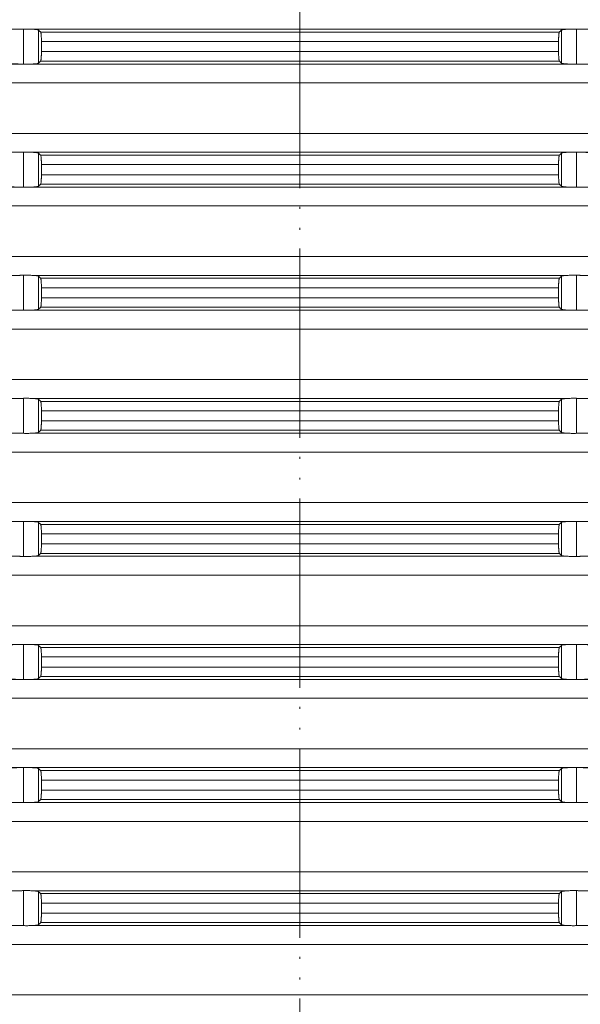
# Model space of a CAD drawing. Units: millimetres. Extents: x 2673 to 4786, y 0 to 1485.
# Drawn here: x 3552 to 3582, y 237 to 289 of the extents above; entities that cross this region are included whole.
import ezdxf

# ---------------------------------------------------------------- set-up
doc = ezdxf.new("R2010")
doc.units = ezdxf.units.MM
doc.linetypes.add('ACAD_ISO04W100', pattern=[30, 24, -3, 0, -3])
doc.linetypes.add('PHANTOM', pattern=[13, 10, -1, 0, -1, 0, -1])
doc.layers.add('вспомогательный', color=140, linetype='Continuous', lineweight=20)
doc.layers.add('Оси', color=10, linetype='ACAD_ISO04W100', lineweight=13)

# ---------------------------------------------------------------- blocks, each defined once
blk = doc.blocks.new('HL8500_Artikel', base_point=(-1880.51, 530.347))
at = {"layer": 'вспомогательный', "linetype": 'Continuous'}
for p, q in [((-1661.694, 558.517), (-1605.828, 558.517)), ((-1605.634, 556.673), (-1605.634, 558.522)), ((-1605.192, 558.517), (-1576.862, 558.517)), ((-1576.42, 556.673), (-1576.42, 558.522)), ((-1576.226, 558.517), (-1520.359, 558.517)), ((-1604.837, 556.722), (-1604.837, 558.472)), ((-1604.722, 558.362), (-1577.332, 558.362)), ((-1577.217, 556.722), (-1577.217, 558.472)), ((-1604.681, 557.331), (-1604.681, 557.863)), ((-1604.681, 557.863), (-1577.373, 557.863)), ((-1577.373, 557.331), (-1577.373, 557.863)), ((-1604.681, 557.331), (-1577.373, 557.331)), ((-1661.694, 556.677), (-1605.828, 556.677)), ((-1605.192, 556.677), (-1576.862, 556.677)), ((-1604.722, 556.833), (-1577.332, 556.833)), ((-1576.226, 556.677), (-1520.359, 556.677)), ((-1660.781, 555.681), (-1521.272, 555.681)), ((-1660.781, 553.014), (-1521.272, 553.014)), ((-1661.694, 552.017), (-1605.828, 552.017)), ((-1605.634, 550.173), (-1605.634, 552.022)), ((-1605.192, 552.017), (-1576.862, 552.017)), ((-1604.837, 550.222), (-1604.837, 551.972)), ((-1604.722, 551.862), (-1577.332, 551.862)), ((-1577.217, 550.222), (-1577.217, 551.972)), ((-1576.42, 550.173), (-1576.42, 552.022)), ((-1576.226, 552.017), (-1520.359, 552.017)), ((-1604.681, 551.363), (-1604.681, 550.831)), ((-1604.681, 551.363), (-1577.373, 551.363)), ((-1577.373, 551.363), (-1577.373, 550.831)), ((-1604.681, 550.831), (-1577.373, 550.831)), ((-1661.694, 550.177), (-1605.828, 550.177)), ((-1605.192, 550.177), (-1576.862, 550.177)), ((-1604.722, 550.333), (-1577.332, 550.333)), ((-1576.226, 550.177), (-1520.359, 550.177)), ((-1660.781, 549.181), (-1521.272, 549.181)), ((-1660.781, 546.514), (-1521.272, 546.514)), ((-1661.694, 545.517), (-1605.828, 545.517)), ((-1605.634, 543.673), (-1605.634, 545.522)), ((-1605.192, 545.517), (-1576.862, 545.517)), ((-1576.42, 543.673), (-1576.42, 545.522)), ((-1576.226, 545.517), (-1520.359, 545.517)), ((-1604.837, 543.722), (-1604.837, 545.472)), ((-1604.722, 545.362), (-1577.332, 545.362)), ((-1577.217, 543.722), (-1577.217, 545.472)), ((-1604.681, 544.863), (-1577.373, 544.863)), ((-1604.681, 544.863), (-1604.681, 544.331)), ((-1577.373, 544.863), (-1577.373, 544.331)), ((-1604.681, 544.331), (-1577.373, 544.331)), ((-1661.694, 543.677), (-1605.828, 543.677)), ((-1605.192, 543.677), (-1576.862, 543.677)), ((-1604.722, 543.833), (-1577.332, 543.833)), ((-1576.226, 543.677), (-1520.359, 543.677)), ((-1660.781, 542.681), (-1521.272, 542.681)), ((-1660.781, 540.014), (-1521.272, 540.014)), ((-1661.694, 539.017), (-1605.828, 539.017)), ((-1605.634, 537.173), (-1605.634, 539.022)), ((-1605.192, 539.017), (-1576.862, 539.017)), ((-1604.837, 537.222), (-1604.837, 538.972)), ((-1604.722, 538.862), (-1577.332, 538.862)), ((-1577.217, 537.222), (-1577.217, 538.972)), ((-1576.42, 537.173), (-1576.42, 539.022)), ((-1576.226, 539.017), (-1520.359, 539.017)), ((-1604.681, 537.831), (-1604.681, 538.363)), ((-1604.681, 538.363), (-1577.373, 538.363)), ((-1577.373, 537.831), (-1577.373, 538.363)), ((-1604.681, 537.831), (-1577.373, 537.831)), ((-1661.694, 537.177), (-1605.828, 537.177)), ((-1605.192, 537.177), (-1576.862, 537.177)), ((-1604.722, 537.333), (-1577.332, 537.333)), ((-1576.226, 537.177), (-1520.359, 537.177)), ((-1660.781, 536.181), (-1521.272, 536.181)), ((-1660.781, 533.514), (-1521.272, 533.514)), ((-1661.694, 532.517), (-1605.828, 532.517)), ((-1605.634, 530.673), (-1605.634, 532.522)), ((-1605.192, 532.517), (-1576.862, 532.517)), ((-1576.42, 530.673), (-1576.42, 532.522)), ((-1576.226, 532.517), (-1520.359, 532.517)), ((-1604.837, 530.722), (-1604.837, 532.472)), ((-1604.722, 532.362), (-1577.332, 532.362)), ((-1577.217, 530.722), (-1577.217, 532.472)), ((-1604.681, 531.331), (-1604.681, 531.863)), ((-1604.681, 531.863), (-1577.373, 531.863)), ((-1577.373, 531.331), (-1577.373, 531.863)), ((-1604.681, 531.331), (-1577.373, 531.331)), ((-1661.694, 530.677), (-1605.828, 530.677)), ((-1605.192, 530.677), (-1576.862, 530.677)), ((-1604.722, 530.833), (-1577.332, 530.833)), ((-1576.226, 530.677), (-1520.359, 530.677)), ((-1660.781, 529.681), (-1521.272, 529.681)), ((-1660.781, 527.014), (-1521.272, 527.014)), ((-1661.694, 526.017), (-1605.828, 526.017)), ((-1605.634, 524.173), (-1605.634, 526.022)), ((-1605.192, 526.017), (-1576.862, 526.017)), ((-1604.837, 524.222), (-1604.837, 525.972)), ((-1604.722, 525.862), (-1577.332, 525.862)), ((-1577.217, 524.222), (-1577.217, 525.972)), ((-1576.42, 524.173), (-1576.42, 526.022)), ((-1576.226, 526.017), (-1520.359, 526.017)), ((-1604.681, 524.831), (-1604.681, 525.363)), ((-1604.681, 525.363), (-1577.373, 525.363)), ((-1577.373, 524.831), (-1577.373, 525.363)), ((-1604.681, 524.831), (-1577.373, 524.831)), ((-1661.694, 524.177), (-1605.828, 524.177)), ((-1605.192, 524.177), (-1576.862, 524.177)), ((-1604.722, 524.333), (-1577.332, 524.333)), ((-1576.226, 524.177), (-1520.359, 524.177)), ((-1660.781, 523.181), (-1521.272, 523.181)), ((-1660.781, 520.514), (-1521.272, 520.514)), ((-1661.694, 519.517), (-1605.828, 519.517)), ((-1605.634, 517.673), (-1605.634, 519.522)), ((-1605.192, 519.517), (-1576.862, 519.517)), ((-1576.42, 517.673), (-1576.42, 519.522)), ((-1576.226, 519.517), (-1520.359, 519.517)), ((-1604.837, 517.722), (-1604.837, 519.472)), ((-1604.722, 519.362), (-1577.332, 519.362)), ((-1577.217, 517.722), (-1577.217, 519.472)), ((-1604.681, 518.331), (-1604.681, 518.863)), ((-1604.681, 518.863), (-1577.373, 518.863)), ((-1577.373, 518.331), (-1577.373, 518.863)), ((-1604.681, 518.331), (-1577.373, 518.331)), ((-1661.694, 517.677), (-1605.828, 517.677)), ((-1605.192, 517.677), (-1576.862, 517.677)), ((-1604.722, 517.833), (-1577.332, 517.833)), ((-1576.226, 517.677), (-1520.359, 517.677)), ((-1660.781, 516.681), (-1521.272, 516.681)), ((-1660.781, 514.014), (-1521.272, 514.014)), ((-1661.694, 513.017), (-1605.828, 513.017)), ((-1605.634, 511.173), (-1605.634, 513.022)), ((-1605.192, 513.017), (-1576.862, 513.017)), ((-1604.837, 511.222), (-1604.837, 512.972)), ((-1604.722, 512.862), (-1577.332, 512.862)), ((-1577.217, 511.222), (-1577.217, 512.972)), ((-1576.42, 511.173), (-1576.42, 513.022)), ((-1576.226, 513.017), (-1520.359, 513.017)), ((-1604.681, 511.831), (-1604.681, 512.363)), ((-1604.681, 512.363), (-1577.373, 512.363)), ((-1577.373, 511.831), (-1577.373, 512.363)), ((-1604.681, 511.831), (-1577.373, 511.831)), ((-1661.694, 511.177), (-1605.828, 511.177)), ((-1605.192, 511.177), (-1576.862, 511.177)), ((-1604.722, 511.333), (-1577.332, 511.333)), ((-1576.226, 511.177), (-1520.359, 511.177)), ((-1660.781, 510.181), (-1521.272, 510.181)), ((-1660.781, 507.514), (-1521.272, 507.514))]:
    blk.add_line(p, q, dxfattribs=at)
for points in [[(-1605.828, 558.517), (-1605.976, 558.515), (-1606.124, 558.512), (-1606.272, 558.509), (-1606.42, 558.506)], [(-1605.828, 558.517), (-1605.779, 558.518), (-1605.731, 558.519), (-1605.682, 558.52), (-1605.634, 558.522)], [(-1605.634, 558.522), (-1605.521, 558.524), (-1605.403, 558.524), (-1605.29, 558.521), (-1605.192, 558.517)], [(-1604.837, 558.472), (-1604.849, 558.48), (-1604.872, 558.487), (-1604.904, 558.493), (-1604.946, 558.499), (-1605.001, 558.505), (-1605.054, 558.51), (-1605.12, 558.514), (-1605.192, 558.517)], [(-1576.862, 558.517), (-1576.927, 558.514), (-1577, 558.51), (-1577.058, 558.505), (-1577.108, 558.499), (-1577.153, 558.493), (-1577.182, 558.487), (-1577.206, 558.479), (-1577.217, 558.472)], [(-1576.862, 558.517), (-1576.763, 558.521), (-1576.651, 558.524), (-1576.533, 558.524), (-1576.42, 558.522)], [(-1576.42, 558.522), (-1576.371, 558.52), (-1576.323, 558.519), (-1576.274, 558.518), (-1576.226, 558.517)], [(-1575.634, 558.506), (-1575.782, 558.509), (-1575.93, 558.512), (-1576.078, 558.515), (-1576.226, 558.517)], [(-1604.722, 558.362), (-1604.751, 558.389), (-1604.779, 558.417), (-1604.808, 558.445), (-1604.837, 558.472)], [(-1604.681, 557.863), (-1604.681, 557.945), (-1604.683, 558.011), (-1604.684, 558.058), (-1604.687, 558.121), (-1604.69, 558.17), (-1604.693, 558.204), (-1604.696, 558.242), (-1604.701, 558.283), (-1604.706, 558.316), (-1604.711, 558.336), (-1604.716, 558.351), (-1604.722, 558.362)], [(-1577.332, 558.362), (-1577.338, 558.351), (-1577.343, 558.336), (-1577.349, 558.303), (-1577.355, 558.259), (-1577.361, 558.204), (-1577.365, 558.15), (-1577.368, 558.1), (-1577.369, 558.058), (-1577.371, 558.011), (-1577.372, 557.945), (-1577.373, 557.863)], [(-1577.217, 558.472), (-1577.246, 558.445), (-1577.274, 558.417), (-1577.303, 558.389), (-1577.332, 558.362)], [(-1604.722, 556.833), (-1604.717, 556.841), (-1604.711, 556.858), (-1604.704, 556.891), (-1604.698, 556.935), (-1604.693, 556.99), (-1604.69, 557.025), (-1604.687, 557.073), (-1604.684, 557.136), (-1604.681, 557.232), (-1604.681, 557.331)], [(-1577.373, 557.331), (-1577.372, 557.232), (-1577.369, 557.136), (-1577.366, 557.059), (-1577.361, 556.99), (-1577.356, 556.944), (-1577.352, 556.911), (-1577.348, 556.882), (-1577.343, 556.858), (-1577.337, 556.842), (-1577.332, 556.833)], [(-1606.42, 556.688), (-1606.272, 556.685), (-1606.124, 556.683), (-1605.976, 556.68), (-1605.828, 556.677)], [(-1605.634, 556.673), (-1605.682, 556.674), (-1605.731, 556.675), (-1605.779, 556.676), (-1605.828, 556.677)], [(-1605.192, 556.677), (-1605.29, 556.673), (-1605.403, 556.671), (-1605.521, 556.671), (-1605.634, 556.673)], [(-1605.192, 556.677), (-1605.054, 556.685), (-1604.946, 556.695), (-1604.872, 556.708), (-1604.837, 556.722)], [(-1604.837, 556.722), (-1604.808, 556.75), (-1604.779, 556.777), (-1604.751, 556.805), (-1604.722, 556.833)], [(-1577.332, 556.833), (-1577.303, 556.805), (-1577.274, 556.777), (-1577.246, 556.75), (-1577.217, 556.722)], [(-1577.217, 556.722), (-1577.204, 556.715), (-1577.182, 556.708), (-1577.153, 556.702), (-1577.108, 556.695), (-1577.039, 556.688), (-1576.957, 556.682), (-1576.862, 556.677)], [(-1576.42, 556.673), (-1576.533, 556.671), (-1576.651, 556.671), (-1576.763, 556.673), (-1576.862, 556.677)], [(-1576.226, 556.677), (-1576.274, 556.676), (-1576.323, 556.675), (-1576.371, 556.674), (-1576.42, 556.673)], [(-1605.828, 552.017), (-1605.779, 552.018), (-1605.731, 552.019), (-1605.682, 552.02), (-1605.634, 552.022)], [(-1605.634, 552.022), (-1605.521, 552.024), (-1605.403, 552.024), (-1605.29, 552.021), (-1605.192, 552.017)], [(-1604.837, 551.972), (-1604.848, 551.979), (-1604.872, 551.987), (-1604.901, 551.993), (-1604.946, 551.999), (-1605.015, 552.007), (-1605.097, 552.013), (-1605.192, 552.017)], [(-1604.722, 551.862), (-1604.751, 551.889), (-1604.779, 551.917), (-1604.808, 551.945), (-1604.837, 551.972)], [(-1604.681, 551.363), (-1604.681, 551.413), (-1604.682, 551.48), (-1604.684, 551.558), (-1604.687, 551.621), (-1604.69, 551.67), (-1604.693, 551.704), (-1604.698, 551.759), (-1604.704, 551.803), (-1604.711, 551.836), (-1604.716, 551.851), (-1604.722, 551.862)], [(-1577.332, 551.862), (-1577.337, 551.854), (-1577.343, 551.836), (-1577.348, 551.81), (-1577.352, 551.783), (-1577.357, 551.742), (-1577.361, 551.704), (-1577.364, 551.67), (-1577.367, 551.621), (-1577.369, 551.558), (-1577.371, 551.525), (-1577.372, 551.481), (-1577.373, 551.426), (-1577.373, 551.363)], [(-1577.217, 551.972), (-1577.246, 551.945), (-1577.274, 551.917), (-1577.303, 551.889), (-1577.332, 551.862)], [(-1576.862, 552.017), (-1576.927, 552.014), (-1577, 552.01), (-1577.058, 552.005), (-1577.108, 551.999), (-1577.181, 551.987), (-1577.217, 551.972)], [(-1576.862, 552.017), (-1576.763, 552.021), (-1576.651, 552.024), (-1576.533, 552.024), (-1576.42, 552.022)], [(-1576.42, 552.022), (-1576.371, 552.02), (-1576.323, 552.019), (-1576.274, 552.018), (-1576.226, 552.017)], [(-1575.634, 552.006), (-1575.782, 552.009), (-1575.93, 552.012), (-1576.078, 552.015), (-1576.226, 552.017)], [(-1604.722, 550.333), (-1604.716, 550.342), (-1604.711, 550.358), (-1604.704, 550.391), (-1604.698, 550.435), (-1604.693, 550.49), (-1604.689, 550.545), (-1604.686, 550.595), (-1604.684, 550.636), (-1604.682, 550.696), (-1604.681, 550.749), (-1604.681, 550.795), (-1604.681, 550.831)], [(-1577.373, 550.831), (-1577.372, 550.732), (-1577.369, 550.636), (-1577.366, 550.559), (-1577.361, 550.49), (-1577.357, 550.452), (-1577.352, 550.411), (-1577.348, 550.382), (-1577.343, 550.358), (-1577.337, 550.342), (-1577.332, 550.333)], [(-1606.42, 550.188), (-1606.272, 550.185), (-1606.124, 550.183), (-1605.976, 550.18), (-1605.828, 550.177)], [(-1605.634, 550.173), (-1605.682, 550.174), (-1605.731, 550.175), (-1605.779, 550.176), (-1605.828, 550.177)], [(-1605.192, 550.177), (-1605.29, 550.173), (-1605.403, 550.171), (-1605.521, 550.171), (-1605.634, 550.173)], [(-1605.192, 550.177), (-1605.12, 550.18), (-1605.054, 550.185), (-1604.996, 550.189), (-1604.946, 550.195), (-1604.901, 550.202), (-1604.872, 550.208), (-1604.849, 550.215), (-1604.837, 550.222)], [(-1604.837, 550.222), (-1604.808, 550.25), (-1604.779, 550.277), (-1604.751, 550.305), (-1604.722, 550.333)], [(-1577.332, 550.333), (-1577.303, 550.305), (-1577.274, 550.277), (-1577.246, 550.25), (-1577.217, 550.222)], [(-1577.217, 550.222), (-1577.204, 550.215), (-1577.182, 550.208), (-1577.149, 550.201), (-1577.108, 550.195), (-1577.063, 550.19), (-1577, 550.185), (-1576.934, 550.18), (-1576.862, 550.177)], [(-1576.42, 550.173), (-1576.533, 550.171), (-1576.651, 550.171), (-1576.763, 550.173), (-1576.862, 550.177)], [(-1576.226, 550.177), (-1576.274, 550.176), (-1576.323, 550.175), (-1576.371, 550.174), (-1576.42, 550.173)], [(-1605.828, 545.517), (-1605.976, 545.515), (-1606.124, 545.512), (-1606.272, 545.509), (-1606.42, 545.506)], [(-1605.828, 545.517), (-1605.779, 545.518), (-1605.731, 545.519), (-1605.682, 545.52), (-1605.634, 545.522)], [(-1605.634, 545.522), (-1605.521, 545.524), (-1605.403, 545.524), (-1605.29, 545.521), (-1605.192, 545.517)], [(-1604.837, 545.472), (-1604.849, 545.48), (-1604.872, 545.487), (-1604.904, 545.493), (-1604.946, 545.499), (-1604.996, 545.505), (-1605.054, 545.51), (-1605.126, 545.514), (-1605.192, 545.517)], [(-1576.862, 545.517), (-1576.941, 545.514), (-1577, 545.51), (-1577.052, 545.505), (-1577.108, 545.499), (-1577.149, 545.493), (-1577.182, 545.487), (-1577.206, 545.479), (-1577.217, 545.472)], [(-1576.862, 545.517), (-1576.763, 545.521), (-1576.651, 545.524), (-1576.533, 545.524), (-1576.42, 545.522)], [(-1576.42, 545.522), (-1576.371, 545.52), (-1576.323, 545.519), (-1576.274, 545.518), (-1576.226, 545.517)], [(-1604.722, 545.362), (-1604.751, 545.389), (-1604.779, 545.417), (-1604.808, 545.445), (-1604.837, 545.472)], [(-1604.681, 544.863), (-1604.681, 544.926), (-1604.682, 544.981), (-1604.683, 545.025), (-1604.684, 545.058), (-1604.686, 545.1), (-1604.689, 545.15), (-1604.693, 545.204), (-1604.696, 545.242), (-1604.701, 545.283), (-1604.706, 545.316), (-1604.711, 545.336), (-1604.716, 545.352), (-1604.722, 545.362)], [(-1577.332, 545.362), (-1577.337, 545.354), (-1577.343, 545.336), (-1577.349, 545.303), (-1577.355, 545.259), (-1577.361, 545.204), (-1577.365, 545.15), (-1577.368, 545.1), (-1577.369, 545.058), (-1577.372, 544.963), (-1577.373, 544.863)], [(-1577.217, 545.472), (-1577.246, 545.445), (-1577.274, 545.417), (-1577.303, 545.389), (-1577.332, 545.362)], [(-1604.722, 543.833), (-1604.716, 543.843), (-1604.711, 543.858), (-1604.706, 543.882), (-1604.701, 543.911), (-1604.697, 543.948), (-1604.693, 543.99), (-1604.688, 544.059), (-1604.684, 544.136), (-1604.682, 544.214), (-1604.681, 544.281), (-1604.681, 544.331)], [(-1577.373, 544.331), (-1577.373, 544.268), (-1577.372, 544.214), (-1577.371, 544.17), (-1577.369, 544.136), (-1577.368, 544.095), (-1577.365, 544.045), (-1577.361, 543.99), (-1577.357, 543.952), (-1577.352, 543.911), (-1577.347, 543.879), (-1577.343, 543.858), (-1577.337, 543.842), (-1577.332, 543.833)], [(-1606.42, 543.688), (-1606.272, 543.685), (-1606.124, 543.683), (-1605.976, 543.68), (-1605.828, 543.677)], [(-1605.634, 543.673), (-1605.682, 543.674), (-1605.731, 543.675), (-1605.779, 543.676), (-1605.828, 543.677)], [(-1605.192, 543.677), (-1605.29, 543.673), (-1605.403, 543.671), (-1605.521, 543.671), (-1605.634, 543.673)], [(-1605.192, 543.677), (-1605.113, 543.681), (-1605.054, 543.685), (-1604.996, 543.689), (-1604.946, 543.695), (-1604.901, 543.702), (-1604.872, 543.708), (-1604.851, 543.714), (-1604.837, 543.722)], [(-1604.837, 543.722), (-1604.808, 543.75), (-1604.779, 543.777), (-1604.751, 543.805), (-1604.722, 543.833)], [(-1577.332, 543.833), (-1577.303, 543.805), (-1577.274, 543.777), (-1577.246, 543.75), (-1577.217, 543.722)], [(-1577.217, 543.722), (-1577.202, 543.714), (-1577.182, 543.708), (-1577.153, 543.702), (-1577.108, 543.695), (-1577.058, 543.689), (-1577, 543.685), (-1576.941, 543.681), (-1576.862, 543.677)], [(-1576.42, 543.673), (-1576.533, 543.671), (-1576.651, 543.671), (-1576.763, 543.673), (-1576.862, 543.677)], [(-1576.226, 543.677), (-1576.274, 543.676), (-1576.323, 543.675), (-1576.371, 543.674), (-1576.42, 543.673)], [(-1576.226, 543.677), (-1576.078, 543.68), (-1575.93, 543.683), (-1575.782, 543.685), (-1575.634, 543.688)], [(-1605.828, 539.017), (-1605.976, 539.015), (-1606.124, 539.012), (-1606.272, 539.009), (-1606.42, 539.006)], [(-1605.828, 539.017), (-1605.779, 539.018), (-1605.731, 539.019), (-1605.682, 539.02), (-1605.634, 539.022)], [(-1605.634, 539.022), (-1605.521, 539.024), (-1605.403, 539.024), (-1605.29, 539.021), (-1605.192, 539.017)], [(-1604.837, 538.972), (-1604.872, 538.987), (-1604.946, 538.999), (-1604.996, 539.005), (-1605.054, 539.01), (-1605.113, 539.014), (-1605.192, 539.017)], [(-1604.722, 538.862), (-1604.751, 538.889), (-1604.779, 538.917), (-1604.808, 538.945), (-1604.837, 538.972)], [(-1604.681, 538.363), (-1604.681, 538.463), (-1604.684, 538.558), (-1604.688, 538.635), (-1604.693, 538.704), (-1604.697, 538.747), (-1604.701, 538.783), (-1604.705, 538.81), (-1604.711, 538.836), (-1604.716, 538.851), (-1604.722, 538.862)], [(-1577.332, 538.862), (-1577.337, 538.852), (-1577.343, 538.836), (-1577.348, 538.81), (-1577.352, 538.783), (-1577.356, 538.751), (-1577.361, 538.704), (-1577.364, 538.67), (-1577.367, 538.621), (-1577.369, 538.558), (-1577.371, 538.499), (-1577.372, 538.445), (-1577.373, 538.399), (-1577.373, 538.363)], [(-1577.217, 538.972), (-1577.246, 538.945), (-1577.274, 538.917), (-1577.303, 538.889), (-1577.332, 538.862)], [(-1576.862, 539.017), (-1576.941, 539.014), (-1577, 539.01), (-1577.058, 539.005), (-1577.108, 538.999), (-1577.181, 538.987), (-1577.217, 538.972)], [(-1576.862, 539.017), (-1576.763, 539.021), (-1576.651, 539.024), (-1576.533, 539.024), (-1576.42, 539.022)], [(-1576.42, 539.022), (-1576.371, 539.02), (-1576.323, 539.019), (-1576.274, 539.018), (-1576.226, 539.017)], [(-1575.634, 539.006), (-1575.782, 539.009), (-1575.93, 539.012), (-1576.078, 539.015), (-1576.226, 539.017)], [(-1604.722, 537.333), (-1604.716, 537.342), (-1604.711, 537.358), (-1604.706, 537.382), (-1604.701, 537.411), (-1604.697, 537.444), (-1604.693, 537.49), (-1604.689, 537.545), (-1604.686, 537.595), (-1604.684, 537.636), (-1604.682, 537.696), (-1604.681, 537.749), (-1604.681, 537.795), (-1604.681, 537.831)], [(-1577.373, 537.831), (-1577.373, 537.781), (-1577.372, 537.714), (-1577.369, 537.636), (-1577.368, 537.595), (-1577.365, 537.545), (-1577.361, 537.49), (-1577.356, 537.444), (-1577.352, 537.411), (-1577.348, 537.382), (-1577.343, 537.358), (-1577.338, 537.343), (-1577.332, 537.333)], [(-1606.42, 537.188), (-1606.272, 537.185), (-1606.124, 537.183), (-1605.976, 537.18), (-1605.828, 537.177)], [(-1605.634, 537.173), (-1605.682, 537.174), (-1605.731, 537.175), (-1605.779, 537.176), (-1605.828, 537.177)], [(-1605.192, 537.177), (-1605.29, 537.173), (-1605.403, 537.171), (-1605.521, 537.171), (-1605.634, 537.173)], [(-1605.192, 537.177), (-1605.113, 537.181), (-1605.054, 537.185), (-1604.996, 537.189), (-1604.946, 537.195), (-1604.872, 537.208), (-1604.837, 537.222)], [(-1604.837, 537.222), (-1604.808, 537.25), (-1604.779, 537.277), (-1604.751, 537.305), (-1604.722, 537.333)], [(-1577.332, 537.333), (-1577.303, 537.305), (-1577.274, 537.277), (-1577.246, 537.25), (-1577.217, 537.222)], [(-1577.217, 537.222), (-1577.206, 537.216), (-1577.182, 537.208), (-1577.146, 537.2), (-1577.108, 537.195), (-1577.039, 537.188), (-1576.957, 537.182), (-1576.862, 537.177)], [(-1576.42, 537.173), (-1576.533, 537.171), (-1576.651, 537.171), (-1576.763, 537.173), (-1576.862, 537.177)], [(-1576.226, 537.177), (-1576.274, 537.176), (-1576.323, 537.175), (-1576.371, 537.174), (-1576.42, 537.173)], [(-1576.226, 537.177), (-1576.078, 537.18), (-1575.93, 537.183), (-1575.782, 537.185), (-1575.634, 537.188)], [(-1605.828, 532.517), (-1605.976, 532.515), (-1606.124, 532.512), (-1606.272, 532.509), (-1606.42, 532.506)], [(-1605.828, 532.517), (-1605.779, 532.518), (-1605.731, 532.519), (-1605.682, 532.52), (-1605.634, 532.522)], [(-1605.634, 532.522), (-1605.521, 532.524), (-1605.403, 532.524), (-1605.29, 532.521), (-1605.192, 532.517)], [(-1604.837, 532.472), (-1604.872, 532.487), (-1604.946, 532.499), (-1604.996, 532.505), (-1605.054, 532.51), (-1605.113, 532.514), (-1605.192, 532.517)], [(-1576.862, 532.517), (-1576.941, 532.514), (-1577, 532.51), (-1577.058, 532.505), (-1577.108, 532.499), (-1577.181, 532.487), (-1577.217, 532.472)], [(-1576.862, 532.517), (-1576.763, 532.521), (-1576.651, 532.524), (-1576.533, 532.524), (-1576.42, 532.522)], [(-1576.42, 532.522), (-1576.371, 532.52), (-1576.323, 532.519), (-1576.274, 532.518), (-1576.226, 532.517)], [(-1575.634, 532.506), (-1575.782, 532.509), (-1575.93, 532.512), (-1576.078, 532.515), (-1576.226, 532.517)], [(-1604.722, 532.362), (-1604.751, 532.389), (-1604.779, 532.417), (-1604.808, 532.445), (-1604.837, 532.472)], [(-1604.681, 531.863), (-1604.681, 531.963), (-1604.684, 532.058), (-1604.688, 532.135), (-1604.693, 532.204), (-1604.697, 532.247), (-1604.701, 532.283), (-1604.705, 532.31), (-1604.711, 532.336), (-1604.716, 532.351), (-1604.722, 532.362)], [(-1577.332, 532.362), (-1577.337, 532.352), (-1577.343, 532.336), (-1577.348, 532.31), (-1577.352, 532.283), (-1577.356, 532.251), (-1577.361, 532.204), (-1577.364, 532.17), (-1577.367, 532.121), (-1577.369, 532.058), (-1577.371, 531.999), (-1577.372, 531.945), (-1577.373, 531.899), (-1577.373, 531.863)], [(-1577.217, 532.472), (-1577.246, 532.445), (-1577.274, 532.417), (-1577.303, 532.389), (-1577.332, 532.362)], [(-1604.722, 530.833), (-1604.716, 530.842), (-1604.711, 530.858), (-1604.706, 530.882), (-1604.701, 530.911), (-1604.697, 530.944), (-1604.693, 530.99), (-1604.689, 531.045), (-1604.686, 531.095), (-1604.684, 531.136), (-1604.682, 531.196), (-1604.681, 531.249), (-1604.681, 531.295), (-1604.681, 531.331)], [(-1577.373, 531.331), (-1577.373, 531.281), (-1577.372, 531.214), (-1577.369, 531.136), (-1577.368, 531.095), (-1577.365, 531.045), (-1577.361, 530.99), (-1577.356, 530.944), (-1577.352, 530.911), (-1577.348, 530.882), (-1577.343, 530.858), (-1577.338, 530.843), (-1577.332, 530.833)], [(-1606.42, 530.688), (-1606.272, 530.685), (-1606.124, 530.683), (-1605.976, 530.68), (-1605.828, 530.677)], [(-1605.634, 530.673), (-1605.682, 530.674), (-1605.731, 530.675), (-1605.779, 530.676), (-1605.828, 530.677)], [(-1605.192, 530.677), (-1605.29, 530.673), (-1605.403, 530.671), (-1605.521, 530.671), (-1605.634, 530.673)], [(-1605.192, 530.677), (-1605.113, 530.681), (-1605.054, 530.685), (-1604.996, 530.689), (-1604.946, 530.695), (-1604.872, 530.708), (-1604.837, 530.722)], [(-1604.837, 530.722), (-1604.808, 530.75), (-1604.779, 530.777), (-1604.751, 530.805), (-1604.722, 530.833)], [(-1577.332, 530.833), (-1577.303, 530.805), (-1577.274, 530.777), (-1577.246, 530.75), (-1577.217, 530.722)], [(-1577.217, 530.722), (-1577.206, 530.716), (-1577.182, 530.708), (-1577.146, 530.7), (-1577.108, 530.695), (-1577.039, 530.688), (-1576.957, 530.682), (-1576.862, 530.677)], [(-1576.42, 530.673), (-1576.533, 530.671), (-1576.651, 530.671), (-1576.763, 530.673), (-1576.862, 530.677)], [(-1576.226, 530.677), (-1576.274, 530.676), (-1576.323, 530.675), (-1576.371, 530.674), (-1576.42, 530.673)], [(-1576.226, 530.677), (-1576.078, 530.68), (-1575.93, 530.683), (-1575.782, 530.685), (-1575.634, 530.688)], [(-1605.828, 526.017), (-1605.976, 526.015), (-1606.124, 526.012), (-1606.272, 526.009), (-1606.42, 526.006)], [(-1605.828, 526.017), (-1605.779, 526.018), (-1605.731, 526.019), (-1605.682, 526.02), (-1605.634, 526.022)], [(-1605.634, 526.022), (-1605.521, 526.024), (-1605.403, 526.024), (-1605.29, 526.021), (-1605.192, 526.017)], [(-1604.837, 525.972), (-1604.872, 525.987), (-1604.946, 525.999), (-1604.996, 526.005), (-1605.054, 526.01), (-1605.113, 526.014), (-1605.192, 526.017)], [(-1604.722, 525.862), (-1604.751, 525.889), (-1604.779, 525.917), (-1604.808, 525.945), (-1604.837, 525.972)], [(-1604.681, 525.363), (-1604.681, 525.463), (-1604.684, 525.558), (-1604.688, 525.635), (-1604.693, 525.704), (-1604.697, 525.747), (-1604.701, 525.783), (-1604.705, 525.81), (-1604.711, 525.836), (-1604.716, 525.851), (-1604.722, 525.862)], [(-1577.332, 525.862), (-1577.337, 525.852), (-1577.343, 525.836), (-1577.348, 525.81), (-1577.352, 525.783), (-1577.356, 525.751), (-1577.361, 525.704), (-1577.364, 525.67), (-1577.367, 525.621), (-1577.369, 525.558), (-1577.371, 525.499), (-1577.372, 525.445), (-1577.373, 525.399), (-1577.373, 525.363)], [(-1577.217, 525.972), (-1577.246, 525.945), (-1577.274, 525.917), (-1577.303, 525.889), (-1577.332, 525.862)], [(-1576.862, 526.017), (-1576.941, 526.014), (-1577, 526.01), (-1577.058, 526.005), (-1577.108, 525.999), (-1577.181, 525.987), (-1577.217, 525.972)], [(-1576.862, 526.017), (-1576.763, 526.021), (-1576.651, 526.024), (-1576.533, 526.024), (-1576.42, 526.022)], [(-1576.42, 526.022), (-1576.371, 526.02), (-1576.323, 526.019), (-1576.274, 526.018), (-1576.226, 526.017)], [(-1575.634, 526.006), (-1575.782, 526.009), (-1575.93, 526.012), (-1576.078, 526.015), (-1576.226, 526.017)], [(-1604.722, 524.333), (-1604.716, 524.342), (-1604.711, 524.358), (-1604.706, 524.382), (-1604.701, 524.411), (-1604.697, 524.444), (-1604.693, 524.49), (-1604.689, 524.545), (-1604.686, 524.595), (-1604.684, 524.636), (-1604.682, 524.696), (-1604.681, 524.749), (-1604.681, 524.795), (-1604.681, 524.831)], [(-1577.373, 524.831), (-1577.373, 524.781), (-1577.372, 524.714), (-1577.369, 524.636), (-1577.368, 524.595), (-1577.365, 524.545), (-1577.361, 524.49), (-1577.356, 524.444), (-1577.352, 524.411), (-1577.348, 524.382), (-1577.343, 524.358), (-1577.338, 524.343), (-1577.332, 524.333)], [(-1606.42, 524.188), (-1606.272, 524.185), (-1606.124, 524.183), (-1605.976, 524.18), (-1605.828, 524.177)], [(-1605.634, 524.173), (-1605.682, 524.174), (-1605.731, 524.175), (-1605.779, 524.176), (-1605.828, 524.177)], [(-1605.192, 524.177), (-1605.29, 524.173), (-1605.403, 524.171), (-1605.521, 524.171), (-1605.634, 524.173)], [(-1605.192, 524.177), (-1605.113, 524.181), (-1605.054, 524.185), (-1604.996, 524.189), (-1604.946, 524.195), (-1604.872, 524.208), (-1604.837, 524.222)], [(-1604.837, 524.222), (-1604.808, 524.25), (-1604.779, 524.277), (-1604.751, 524.305), (-1604.722, 524.333)], [(-1577.332, 524.333), (-1577.303, 524.305), (-1577.274, 524.277), (-1577.246, 524.25), (-1577.217, 524.222)], [(-1577.217, 524.222), (-1577.206, 524.216), (-1577.182, 524.208), (-1577.146, 524.2), (-1577.108, 524.195), (-1577.039, 524.188), (-1576.957, 524.182), (-1576.862, 524.177)], [(-1576.42, 524.173), (-1576.533, 524.171), (-1576.651, 524.171), (-1576.763, 524.173), (-1576.862, 524.177)], [(-1576.226, 524.177), (-1576.274, 524.176), (-1576.323, 524.175), (-1576.371, 524.174), (-1576.42, 524.173)], [(-1576.226, 524.177), (-1576.078, 524.18), (-1575.93, 524.183), (-1575.782, 524.185), (-1575.634, 524.188)], [(-1605.828, 519.517), (-1605.976, 519.515), (-1606.124, 519.512), (-1606.272, 519.509), (-1606.42, 519.506)], [(-1605.828, 519.517), (-1605.779, 519.518), (-1605.731, 519.519), (-1605.682, 519.52), (-1605.634, 519.522)], [(-1605.634, 519.522), (-1605.521, 519.524), (-1605.403, 519.524), (-1605.29, 519.521), (-1605.192, 519.517)], [(-1604.837, 519.472), (-1604.872, 519.487), (-1604.946, 519.499), (-1604.996, 519.505), (-1605.054, 519.51), (-1605.113, 519.514), (-1605.192, 519.517)], [(-1576.862, 519.517), (-1576.941, 519.514), (-1577, 519.51), (-1577.058, 519.505), (-1577.108, 519.499), (-1577.181, 519.487), (-1577.217, 519.472)], [(-1576.862, 519.517), (-1576.763, 519.521), (-1576.651, 519.524), (-1576.533, 519.524), (-1576.42, 519.522)], [(-1576.42, 519.522), (-1576.371, 519.52), (-1576.323, 519.519), (-1576.274, 519.518), (-1576.226, 519.517)], [(-1575.634, 519.506), (-1575.782, 519.509), (-1575.93, 519.512), (-1576.078, 519.515), (-1576.226, 519.517)], [(-1604.722, 519.362), (-1604.751, 519.389), (-1604.779, 519.417), (-1604.808, 519.445), (-1604.837, 519.472)], [(-1604.681, 518.863), (-1604.681, 518.963), (-1604.684, 519.058), (-1604.688, 519.135), (-1604.693, 519.204), (-1604.697, 519.247), (-1604.701, 519.283), (-1604.705, 519.31), (-1604.711, 519.336), (-1604.716, 519.351), (-1604.722, 519.362)], [(-1577.332, 519.362), (-1577.337, 519.352), (-1577.343, 519.336), (-1577.348, 519.31), (-1577.352, 519.283), (-1577.356, 519.251), (-1577.361, 519.204), (-1577.364, 519.17), (-1577.367, 519.121), (-1577.369, 519.058), (-1577.371, 518.999), (-1577.372, 518.945), (-1577.373, 518.899), (-1577.373, 518.863)], [(-1577.217, 519.472), (-1577.246, 519.445), (-1577.274, 519.417), (-1577.303, 519.389), (-1577.332, 519.362)], [(-1604.722, 517.833), (-1604.716, 517.842), (-1604.711, 517.858), (-1604.706, 517.882), (-1604.701, 517.911), (-1604.697, 517.944), (-1604.693, 517.99), (-1604.689, 518.045), (-1604.686, 518.095), (-1604.684, 518.136), (-1604.682, 518.196), (-1604.681, 518.249), (-1604.681, 518.295), (-1604.681, 518.331)], [(-1577.373, 518.331), (-1577.373, 518.281), (-1577.372, 518.214), (-1577.369, 518.136), (-1577.368, 518.095), (-1577.365, 518.045), (-1577.361, 517.99), (-1577.356, 517.944), (-1577.352, 517.911), (-1577.348, 517.882), (-1577.343, 517.858), (-1577.338, 517.843), (-1577.332, 517.833)], [(-1606.42, 517.688), (-1606.272, 517.685), (-1606.124, 517.683), (-1605.976, 517.68), (-1605.828, 517.677)], [(-1605.634, 517.673), (-1605.682, 517.674), (-1605.731, 517.675), (-1605.779, 517.676), (-1605.828, 517.677)], [(-1605.192, 517.677), (-1605.29, 517.673), (-1605.403, 517.671), (-1605.521, 517.671), (-1605.634, 517.673)], [(-1605.192, 517.677), (-1605.113, 517.681), (-1605.054, 517.685), (-1604.996, 517.689), (-1604.946, 517.695), (-1604.872, 517.708), (-1604.837, 517.722)], [(-1604.837, 517.722), (-1604.808, 517.75), (-1604.779, 517.777), (-1604.751, 517.805), (-1604.722, 517.833)], [(-1577.332, 517.833), (-1577.303, 517.805), (-1577.274, 517.777), (-1577.246, 517.75), (-1577.217, 517.722)], [(-1577.217, 517.722), (-1577.206, 517.716), (-1577.182, 517.708), (-1577.146, 517.7), (-1577.108, 517.695), (-1577.039, 517.688), (-1576.957, 517.682), (-1576.862, 517.677)], [(-1576.42, 517.673), (-1576.533, 517.671), (-1576.651, 517.671), (-1576.763, 517.673), (-1576.862, 517.677)], [(-1576.226, 517.677), (-1576.274, 517.676), (-1576.323, 517.675), (-1576.371, 517.674), (-1576.42, 517.673)], [(-1576.226, 517.677), (-1576.078, 517.68), (-1575.93, 517.683), (-1575.782, 517.685), (-1575.634, 517.688)], [(-1605.828, 513.017), (-1605.976, 513.015), (-1606.124, 513.012), (-1606.272, 513.009), (-1606.42, 513.006)], [(-1605.828, 513.017), (-1605.779, 513.018), (-1605.731, 513.019), (-1605.682, 513.02), (-1605.634, 513.022)], [(-1605.634, 513.022), (-1605.521, 513.024), (-1605.403, 513.024), (-1605.29, 513.021), (-1605.192, 513.017)], [(-1604.837, 512.972), (-1604.872, 512.987), (-1604.946, 512.999), (-1604.996, 513.005), (-1605.054, 513.01), (-1605.113, 513.014), (-1605.192, 513.017)], [(-1604.722, 512.862), (-1604.751, 512.889), (-1604.779, 512.917), (-1604.808, 512.945), (-1604.837, 512.972)], [(-1604.681, 512.363), (-1604.681, 512.463), (-1604.684, 512.558), (-1604.688, 512.635), (-1604.693, 512.704), (-1604.697, 512.747), (-1604.701, 512.783), (-1604.705, 512.81), (-1604.711, 512.836), (-1604.716, 512.851), (-1604.722, 512.862)], [(-1577.332, 512.862), (-1577.337, 512.852), (-1577.343, 512.836), (-1577.348, 512.81), (-1577.352, 512.783), (-1577.356, 512.751), (-1577.361, 512.704), (-1577.364, 512.67), (-1577.367, 512.621), (-1577.369, 512.558), (-1577.371, 512.499), (-1577.372, 512.445), (-1577.373, 512.399), (-1577.373, 512.363)], [(-1577.217, 512.972), (-1577.246, 512.945), (-1577.274, 512.917), (-1577.303, 512.889), (-1577.332, 512.862)], [(-1576.862, 513.017), (-1576.941, 513.014), (-1577, 513.01), (-1577.058, 513.005), (-1577.108, 512.999), (-1577.181, 512.987), (-1577.217, 512.972)], [(-1576.862, 513.017), (-1576.763, 513.021), (-1576.651, 513.024), (-1576.533, 513.024), (-1576.42, 513.022)], [(-1576.42, 513.022), (-1576.371, 513.02), (-1576.323, 513.019), (-1576.274, 513.018), (-1576.226, 513.017)], [(-1575.634, 513.006), (-1575.782, 513.009), (-1575.93, 513.012), (-1576.078, 513.015), (-1576.226, 513.017)], [(-1604.722, 511.333), (-1604.716, 511.342), (-1604.711, 511.358), (-1604.706, 511.382), (-1604.701, 511.411), (-1604.697, 511.444), (-1604.693, 511.49), (-1604.689, 511.545), (-1604.686, 511.595), (-1604.684, 511.636), (-1604.682, 511.696), (-1604.681, 511.749), (-1604.681, 511.795), (-1604.681, 511.831)], [(-1577.373, 511.831), (-1577.373, 511.781), (-1577.372, 511.714), (-1577.369, 511.636), (-1577.368, 511.595), (-1577.365, 511.545), (-1577.361, 511.49), (-1577.356, 511.444), (-1577.352, 511.411), (-1577.348, 511.382), (-1577.343, 511.358), (-1577.338, 511.343), (-1577.332, 511.333)], [(-1606.42, 511.188), (-1606.272, 511.185), (-1606.124, 511.183), (-1605.976, 511.18), (-1605.828, 511.177)], [(-1605.634, 511.173), (-1605.682, 511.174), (-1605.731, 511.175), (-1605.779, 511.176), (-1605.828, 511.177)], [(-1605.192, 511.177), (-1605.29, 511.173), (-1605.403, 511.171), (-1605.521, 511.171), (-1605.634, 511.173)], [(-1605.192, 511.177), (-1605.113, 511.181), (-1605.054, 511.185), (-1604.996, 511.189), (-1604.946, 511.195), (-1604.872, 511.208), (-1604.837, 511.222)], [(-1604.837, 511.222), (-1604.808, 511.25), (-1604.779, 511.277), (-1604.751, 511.305), (-1604.722, 511.333)], [(-1577.332, 511.333), (-1577.303, 511.305), (-1577.274, 511.277), (-1577.246, 511.25), (-1577.217, 511.222)], [(-1577.217, 511.222), (-1577.206, 511.216), (-1577.182, 511.208), (-1577.146, 511.2), (-1577.108, 511.195), (-1577.039, 511.188), (-1576.957, 511.182), (-1576.862, 511.177)], [(-1576.42, 511.173), (-1576.533, 511.171), (-1576.651, 511.171), (-1576.763, 511.173), (-1576.862, 511.177)], [(-1576.226, 511.177), (-1576.274, 511.176), (-1576.323, 511.175), (-1576.371, 511.174), (-1576.42, 511.173)], [(-1576.226, 511.177), (-1576.078, 511.18), (-1575.93, 511.183), (-1575.782, 511.185), (-1575.634, 511.188)]]:
    blk.add_spline(points, degree=3, dxfattribs=at)
at = {"layer": 'Оси', "linetype": 'PHANTOM'}
blk.add_line((-1591.027, 639.327), (-1591.027, 406.847), dxfattribs=at)

msp = doc.modelspace()

# ---------------------------------------------------------------- block references
msp.add_blockref('HL8500_Artikel', (3277.805, 260.081))

doc.saveas('drawing.dxf')
